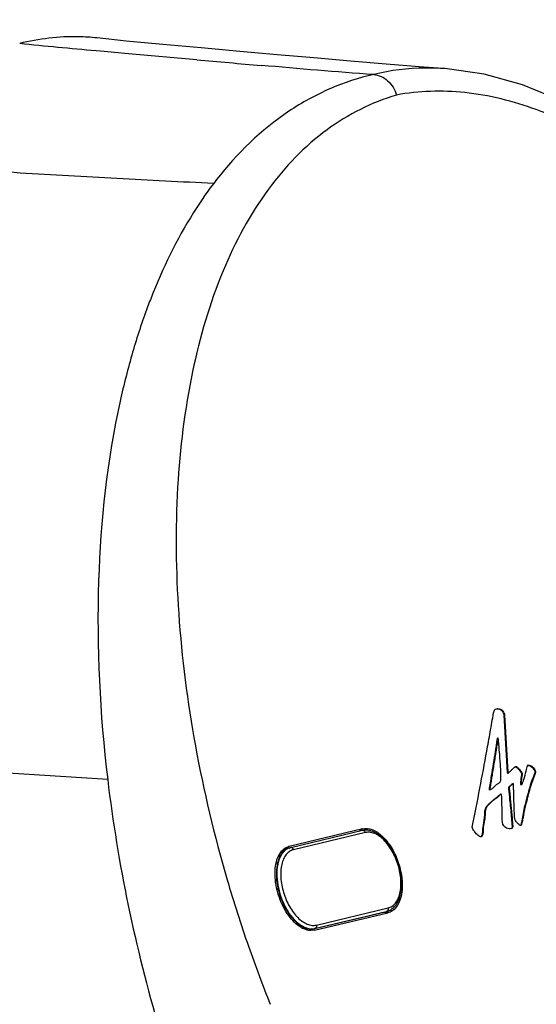
# Model space of a CAD drawing. Units: millimetres. Extents: x 52 to 592, y 53 to 560.
# Drawn here: x 239 to 257, y 219 to 254 of the extents above; entities that cross this region are included whole.
import ezdxf

# ---------------------------------------------------------------- set-up
doc = ezdxf.new("R2010")
doc.units = ezdxf.units.MM
doc.header["$LTSCALE"] = 46.255
doc.layers.get('0').update_dxf_attribs({"linetype": 'CONTINUOUS'})

msp = doc.modelspace()

# ---------------------------------------------------------------- linework, layer by layer
at = {"color": 7, "linetype": 'Continuous'}
for p, q in [((242.486, 253.605), (241.461, 253.713)), ((243.792, 253.483), (242.486, 253.605)), ((245.156, 253.36), (243.792, 253.483)), ((253.801, 252.626), (253.736, 252.63)), ((255.929, 229.658), (255.906, 229.651)), ((255.906, 229.651), (256.024, 227.617)), ((255.929, 229.658), (256.048, 227.625)), ((255.705, 228.843), (255.681, 228.836)), ((256.235, 227.761), (256.26, 227.785)), ((256.039, 227.593), (256.063, 227.6)), ((256.237, 227.225), (256.213, 227.217)), ((256.516, 227.184), (256.54, 227.191)), ((255.406, 227.006), (255.382, 226.998)), ((255.797, 226.844), (255.773, 226.837)), ((250.888, 225.616), (248.283, 224.995)), ((250.883, 225.556), (248.333, 224.947)), ((248.273, 224.93), (248.289, 224.935)), ((247.893, 224.628), (248, 224.71)), ((249.178, 222.071), (251.728, 222.679)), ((249.183, 222.014), (251.788, 222.635)), ((251.766, 222.69), (251.782, 222.695)), ((248.735, 222.097), (248.864, 222.094)), ((249.183, 222.014), (249.053, 222.001))]:
    msp.add_line(p, q, dxfattribs=at)
at = {"color": 9, "linetype": 'Continuous'}
for p, q in [((241.582, 253.241), (241.42, 253.255)), ((244.996, 252.936), (242.569, 253.153)), ((241.832, 227.367), (220.673, 228.736)), ((256.048, 227.625), (256.024, 227.617)), ((250.985, 225.485), (248.435, 224.876)), ((250.888, 225.616), (250.774, 225.53)), ((248.283, 224.995), (247.961, 224.75)), ((249.194, 222.076), (251.744, 222.685)), ((249.244, 222.198), (251.794, 222.806)), ((251.788, 222.635), (251.559, 222.639)), ((251.744, 222.685), (251.728, 222.679)), ((249.194, 222.076), (249.178, 222.071))]:
    msp.add_line(p, q, dxfattribs=at)
at = {"color": 7, "linetype": 'Continuous'}
for points in [[(247.849, 253.118), (246.528, 253.236), (245.156, 253.36)], [(253.736, 252.628), (252.897, 252.688), (251.724, 252.784), (250.459, 252.893), (249.151, 253.005), (247.849, 253.118)], [(275.649, 218.59), (275.46, 220.899), (275.142, 223.24), (274.7, 225.593), (274.137, 227.941), (273.46, 230.265), (272.675, 232.547), (271.791, 234.77), (270.815, 236.915), (269.756, 238.97), (268.622, 240.922), (267.423, 242.756), (266.167, 244.462), (264.864, 246.027), (263.523, 247.444), (262.152, 248.706), (260.761, 249.803), (259.357, 250.73), (257.956, 251.478), (256.568, 252.043), (255.211, 252.423), (253.806, 252.626)]]:
    msp.add_lwpolyline(points, dxfattribs=at)
at = {"color": 9, "linetype": 'Continuous'}
for centre, radius, start, end in [((331.888, 1247.776), 998.627, 265.008295, 265.140447), ((255.991, 240.669), 13.043, 142.1015, 142.8309), ((268.294, 235.092), 26.64, 163.7478, 167.5956), ((250.899, 225.488), 0.0695, 96.8626, 103.3765), ((248.435, 224.493), 0.465, 108.3125, 110.3853), ((248.624, 224.304), 0.735, 144.4896, 149.1906), ((292.115, 237.263), 47.965, 196.2905, 199.2572), ((251.636, 223.138), 0.466, 283.4236, 286.2964), ((251.722, 222.751), 0.0701, 288.3723, 299.0823), ((251.636, 223.137), 0.465, 286.2976, 288.075), ((249.085, 222.532), 0.469, 281.4176, 283.4227), ((291.618, 237.087), 47.438, 199.2539, 201.9136)]:
    msp.add_arc(centre, radius, start, end, dxfattribs=at)
at = {"color": 7, "linetype": 'Continuous'}
for centre, radius, start, end in [((114.974, 253.796), 142.609, 350.00827, 350.28681), ((116.269, 253.568), 141.294, 349.72802, 350.00828), ((118.14, 253.228), 139.392, 349.17986, 349.72862), ((256.768, 227.744), 0.128, 96.3679, 106.4315), ((120.618, 252.754), 136.869, 348.5904, 349.17996), ((255.202, 227.049), 1.05, 5.7831, 9.6304), ((248.394, 224.531), 0.477, 103.4265, 107.5857), ((248.457, 224.427), 0.535, 103.4229, 108.307), ((248.721, 224.254), 0.914, 151.1775, 155.5271), ((251.62, 223.132), 0.465, 283.424, 285.4718), ((251.62, 223.131), 0.465, 285.4725, 288.3506), ((249.208, 222.965), 0.992, 239.1856, 241.51)]:
    msp.add_arc(centre, radius, start, end, dxfattribs=at)
at = {"color": 9, "linetype": 'Continuous'}
for points, knots in [([(264.032, 263.439), (263.887, 269.208), (263.008, 280.458), (259.871, 296.529), (255.05, 310.934), (249.608, 321.422), (244.504, 328.407), (239.335, 334.027), (233.465, 338.395), (227.105, 341.011), (222.316, 342.054), (217.451, 342.206), (212.567, 341.468), (207.72, 339.853), (202.957, 337.385), (198.323, 334.095), (192.181, 328.484), (185.131, 319.499), (178.076, 306.54), (172.404, 291.54), (168.323, 275.054), (165.985, 257.699), (165.643, 245.894), (165.792, 239.991)], [0, 0, 0, 0, 0.077369, 0.150948, 0.219029, 0.280416, 0.308469, 0.334782, 0.382681, 0.404947, 0.426575, 0.448044, 0.46985, 0.492455, 0.516245, 0.54151, 0.568442, 0.627558, 0.693605, 0.765607, 0.841995, 0.920834, 1, 1, 1, 1]), ([(253.736, 252.628), (253.525, 252.641), (252.703, 252.666), (251.875, 252.565), (251.281, 252.415)], [0, 0, 0, 0, 0.255972, 1, 1, 1, 1]), ([(251.281, 252.415), (250.75, 252.295), (249.699, 251.95), (247.694, 250.848), (246.423, 249.611), (245.699, 248.681)], [0, 0, 0, 0, 0.239034, 0.482263, 1, 1, 1, 1]), ([(251.281, 252.415), (251.461, 252.403), (251.834, 252.225), (252.037, 251.878), (252.094, 251.686)], [0, 0, 0, 0, 0.474056, 1, 1, 1, 1]), ([(252.094, 251.686), (251.211, 251.425), (249.466, 250.542), (247.355, 248.324), (245.764, 245.352), (244.714, 241.748), (244.215, 237.643), (244.272, 233.177), (244.874, 228.502), (245.619, 225.373), (246.076, 223.809)], [0, 0, 0, 0, 0.089017, 0.184523, 0.291489, 0.411899, 0.545314, 0.689784, 0.842453, 1, 1, 1, 1]), ([(272.272, 206.437), (272.812, 207.235), (273.733, 209.077), (274.603, 212.192), (275.042, 215.706), (275.047, 220.895), (273.971, 227.664), (271.284, 235.487), (267.991, 241.455), (264.831, 245.505), (262.36, 247.988), (259.791, 249.917), (257.18, 251.23), (254.593, 251.88), (252.888, 251.832), (252.094, 251.686)], [0, 0, 0, 0, 0.051066, 0.108097, 0.170753, 0.238191, 0.382623, 0.531573, 0.674825, 0.741446, 0.803365, 0.859951, 0.911053, 0.957252, 1, 1, 1, 1]), ([(245.598, 248.549), (244.452, 248.594), (242.161, 248.724), (238.723, 248.912), (235.282, 249.126), (232.987, 249.262), (231.84, 249.354)], [0, 0, 0, 0, 0.249599, 0.499468, 0.749586, 1, 1, 1, 1]), ([(245.598, 248.549), (245.386, 248.269), (244.537, 247.054), (243.87, 245.718), (243.449, 244.67)], [0, 0, 0, 0, 0.236983, 1, 1, 1, 1]), ([(243.449, 244.67), (243.38, 244.5), (243.11, 243.802), (242.876, 243.091), (242.718, 242.548)], [0, 0, 0, 0, 0.244261, 1, 1, 1, 1]), ([(242.275, 240.815), (241.812, 238.719), (241.324, 234.216), (241.552, 229.704), (241.832, 227.367)], [0, 0, 0, 0, 0.476845, 1, 1, 1, 1]), ([(165.792, 239.991), (165.901, 235.628), (166.462, 227.047), (168.351, 214.561), (171.239, 202.869), (175.067, 192.219), (179.756, 182.837), (185.219, 174.917), (191.359, 168.629), (198.076, 164.127), (205.243, 161.56), (212.67, 161.05), (220.111, 162.615), (227.36, 166.161), (234.271, 171.556), (240.723, 178.66), (246.6, 187.319), (249.941, 193.777), (251.503, 197.207)], [0, 0, 0, 0, 0.084028, 0.165354, 0.242848, 0.315561, 0.382808, 0.444262, 0.500082, 0.551042, 0.598637, 0.644997, 0.692526, 0.743371, 0.799042, 0.860337, 0.927426, 1, 1, 1, 1]), ([(241.832, 227.367), (242.19, 224.371), (243.415, 218.497), (246.07, 211.593), (248.814, 206.66), (251.047, 203.488), (253.437, 200.856), (255.197, 199.433), (256.088, 198.854)], [0, 0, 0, 0, 0.276743, 0.547498, 0.674817, 0.793747, 0.902495, 1, 1, 1, 1]), ([(250.985, 225.485), (250.982, 225.496), (250.972, 225.517), (250.95, 225.541), (250.922, 225.557), (250.901, 225.559), (250.891, 225.557)], [0, 0, 0, 0, 0.26959, 0.527905, 0.770417, 1, 1, 1, 1]), ([(251.794, 222.806), (251.819, 222.812), (251.867, 222.829), (251.96, 222.879), (252.064, 222.978), (252.157, 223.137), (252.22, 223.333), (252.252, 223.559), (252.251, 223.806), (252.218, 224.066), (252.154, 224.329), (252.061, 224.585), (251.943, 224.825), (251.805, 225.039), (251.65, 225.22), (251.486, 225.361), (251.317, 225.457), (251.172, 225.496), (251.062, 225.498), (251.01, 225.491), (250.985, 225.485)], [0, 0, 0, 0, 0.021906, 0.044058, 0.090658, 0.142649, 0.201299, 0.266646, 0.337832, 0.413399, 0.49151, 0.570127, 0.647171, 0.720689, 0.789013, 0.850963, 0.906102, 0.95506, 0.977868, 1, 1, 1, 1]), ([(248.273, 224.929), (248.247, 224.919), (248.195, 224.894), (248.148, 224.861), (248.126, 224.842)], [0, 0, 0, 0, 0.493468, 1, 1, 1, 1]), ([(248.435, 224.876), (248.432, 224.888), (248.421, 224.91), (248.396, 224.936), (248.365, 224.95), (248.343, 224.95), (248.333, 224.947)], [0, 0, 0, 0, 0.271042, 0.529458, 0.770839, 1, 1, 1, 1]), ([(247.992, 224.681), (247.939, 224.591), (247.883, 224.435), (247.846, 224.212), (247.832, 223.954), (247.864, 223.612), (247.972, 223.203), (248.141, 222.819), (248.327, 222.536), (248.496, 222.349), (248.661, 222.205), (248.801, 222.125), (248.896, 222.094)], [0, 0, 0, 0, 0.104104, 0.163103, 0.22624, 0.362144, 0.505226, 0.647464, 0.780977, 0.84247, 0.899637, 1, 1, 1, 1]), ([(248.435, 224.876), (248.41, 224.87), (248.361, 224.854), (248.268, 224.803), (248.165, 224.705), (248.072, 224.545), (248.009, 224.349), (247.977, 224.124), (247.978, 223.876), (248.011, 223.616), (248.075, 223.354), (248.168, 223.097), (248.286, 222.858), (248.424, 222.644), (248.579, 222.463), (248.743, 222.322), (248.912, 222.226), (249.057, 222.187), (249.166, 222.184), (249.218, 222.192), (249.244, 222.198)], [0, 0, 0, 0, 0.021906, 0.044058, 0.090658, 0.142649, 0.201299, 0.266646, 0.337832, 0.413399, 0.49151, 0.570127, 0.647171, 0.720689, 0.789013, 0.850963, 0.906102, 0.95506, 0.977868, 1, 1, 1, 1]), ([(248.126, 224.842), (248.117, 224.834), (248.08, 224.8), (248.047, 224.762), (248.025, 224.731)], [0, 0, 0, 0, 0.242376, 1, 1, 1, 1]), ([(251.794, 222.806), (251.797, 222.795), (251.801, 222.772), (251.796, 222.738), (251.781, 222.709), (251.765, 222.695), (251.756, 222.69)], [0, 0, 0, 0, 0.266907, 0.525919, 0.770336, 1, 1, 1, 1]), ([(249.244, 222.198), (249.247, 222.185), (249.251, 222.159), (249.243, 222.122), (249.224, 222.092), (249.204, 222.079), (249.194, 222.076)], [0, 0, 0, 0, 0.269704, 0.529472, 0.772107, 1, 1, 1, 1]), ([(248.896, 222.094), (248.943, 222.078), (249.037, 222.058), (249.133, 222.063), (249.177, 222.072)], [0, 0, 0, 0, 0.517476, 1, 1, 1, 1])]:
    msp.add_open_spline(points, degree=3, knots=knots, dxfattribs=at)
at = {"color": 7, "linetype": 'Continuous'}
for points, knots in [([(241.461, 253.713), (241.241, 253.738), (240.319, 253.799), (239.389, 253.681), (238.706, 253.518)], [0, 0, 0, 0, 0.239616, 1, 1, 1, 1]), ([(255.538, 229.736), (255.543, 229.758), (255.559, 229.799), (255.569, 229.846), (255.584, 229.861)], [0, 0, 0, 0, 0.521419, 1, 1, 1, 1]), ([(255.582, 229.865), (255.585, 229.866), (255.59, 229.867), (255.596, 229.868), (255.599, 229.869)], [0, 0, 0, 0, 0.497109, 1, 1, 1, 1]), ([(255.599, 229.869), (255.632, 229.874), (255.677, 229.885), (255.722, 229.878), (255.734, 229.875)], [0, 0, 0, 0, 0.737249, 1, 1, 1, 1]), ([(255.606, 229.873), (255.662, 229.89), (255.773, 229.902), (255.868, 229.808), (255.908, 229.731), (255.932, 229.683), (255.929, 229.658)], [0, 0, 0, 0, 0.395566, 0.666224, 0.831276, 1, 1, 1, 1]), ([(255.734, 229.875), (255.741, 229.872), (255.775, 229.86), (255.805, 229.838), (255.824, 229.818)], [0, 0, 0, 0, 0.224119, 1, 1, 1, 1]), ([(255.824, 229.818), (255.845, 229.795), (255.873, 229.741), (255.909, 229.682), (255.906, 229.651)], [0, 0, 0, 0, 0.488929, 1, 1, 1, 1]), ([(255.705, 228.843), (255.689, 228.846), (255.689, 228.785), (255.678, 228.742), (255.67, 228.681), (255.658, 228.604), (255.644, 228.507), (255.626, 228.391), (255.608, 228.275), (255.583, 228.122), (255.551, 227.93), (255.513, 227.7), (255.482, 227.508), (255.456, 227.355), (255.441, 227.239), (255.419, 227.124), (255.405, 227.046), (255.406, 227.006)], [0, 0, 0, 0, 0.02646, 0.057892, 0.089385, 0.120992, 0.184189, 0.247139, 0.309889, 0.372513, 0.497574, 0.622566, 0.747724, 0.81042, 0.87338, 0.935635, 1, 1, 1, 1]), ([(255.681, 228.836), (255.664, 228.838), (255.666, 228.775), (255.653, 228.73), (255.645, 228.666), (255.633, 228.587), (255.618, 228.485), (255.606, 228.405), (255.6, 228.365)], [0, 0, 0, 0, 0.107726, 0.23476, 0.362187, 0.490043, 0.745543, 1, 1, 1, 1]), ([(255.799, 227.48), (255.798, 227.552), (255.798, 227.696), (255.779, 227.988), (255.758, 228.208), (255.747, 228.355)], [0, 0, 0, 0, 0.24436, 0.494297, 1, 1, 1, 1]), ([(256.063, 227.601), (256.073, 227.603), (256.085, 227.62), (256.115, 227.645), (256.165, 227.692), (256.207, 227.734), (256.235, 227.761)], [0, 0, 0, 0, 0.12394, 0.248852, 0.497718, 1, 1, 1, 1]), ([(256.29, 227.823), (256.321, 227.831), (256.39, 227.773), (256.437, 227.726), (256.463, 227.695)], [0, 0, 0, 0, 0.44339, 1, 1, 1, 1]), ([(256.314, 227.83), (256.338, 227.837), (256.393, 227.801), (256.454, 227.741), (256.509, 227.676), (256.548, 227.619), (256.562, 227.574), (256.551, 227.541), (256.548, 227.509), (256.541, 227.453), (256.53, 227.391), (256.523, 227.324), (256.512, 227.274), (256.512, 227.18), (256.54, 227.191)], [0, 0, 0, 0, 0.098051, 0.221965, 0.355725, 0.427377, 0.499346, 0.530273, 0.562157, 0.626253, 0.753198, 0.817234, 0.8804, 1, 1, 1, 1]), ([(256.756, 227.875), (256.792, 227.885), (256.894, 227.867), (256.969, 227.767), (257.035, 227.672), (257.027, 227.585), (256.997, 227.517), (256.959, 227.433), (256.915, 227.325), (256.856, 227.142), (256.79, 226.905), (256.715, 226.616), (256.651, 226.373), (256.611, 226.172), (256.59, 226.044), (256.572, 225.941), (256.557, 225.866), (256.54, 225.804), (256.528, 225.76), (256.517, 225.737), (256.508, 225.733)], [0, 0, 0, 0, 0.048253, 0.115223, 0.153661, 0.189853, 0.219053, 0.247672, 0.306141, 0.366597, 0.490685, 0.616477, 0.743315, 0.808481, 0.874726, 0.907823, 0.94031, 0.971689, 0.987061, 1, 1, 1, 1]), ([(256.754, 227.871), (256.8, 227.877), (256.882, 227.841), (256.948, 227.752), (256.991, 227.699), (257, 227.666)], [0, 0, 0, 0, 0.413265, 0.692862, 1, 1, 1, 1]), ([(255.458, 227.498), (255.444, 227.415), (255.426, 227.291), (255.397, 227.125), (255.381, 227.041), (255.382, 226.998)], [0, 0, 0, 0, 0.498083, 0.745502, 1, 1, 1, 1]), ([(255.502, 227.057), (255.519, 227.069), (255.552, 227.094), (255.603, 227.147), (255.648, 227.199), (255.701, 227.231), (255.744, 227.248), (255.782, 227.284), (255.806, 227.366), (255.799, 227.433), (255.799, 227.48)], [0, 0, 0, 0, 0.110186, 0.224325, 0.394561, 0.475241, 0.555172, 0.640678, 0.745617, 1, 1, 1, 1]), ([(256.463, 227.695), (256.48, 227.674), (256.504, 227.64), (256.535, 227.591), (256.533, 227.549), (256.525, 227.512), (256.52, 227.462), (256.513, 227.425), (256.51, 227.4)], [0, 0, 0, 0, 0.25925, 0.399446, 0.525743, 0.643219, 0.763273, 1, 1, 1, 1]), ([(256.51, 227.4), (256.504, 227.363), (256.496, 227.315), (256.483, 227.171), (256.516, 227.184)], [0, 0, 0, 0, 0.517513, 1, 1, 1, 1]), ([(256.915, 227.374), (256.843, 227.192), (256.745, 226.806), (256.639, 226.423), (256.6, 226.225)], [0, 0, 0, 0, 0.491773, 1, 1, 1, 1]), ([(257, 227.666), (257.014, 227.614), (256.974, 227.508), (256.932, 227.419), (256.915, 227.374)], [0, 0, 0, 0, 0.527974, 1, 1, 1, 1]), ([(256.213, 227.217), (256.198, 227.21), (256.173, 227.184), (256.14, 227.143), (256.098, 227.127), (256.074, 227.096), (256.071, 227.045), (256.08, 226.978), (256.094, 226.866), (256.1, 226.783), (256.104, 226.729)], [0, 0, 0, 0, 0.093183, 0.188141, 0.281811, 0.329846, 0.391726, 0.548776, 0.70141, 1, 1, 1, 1]), ([(256.237, 227.225), (256.216, 227.214), (256.193, 227.184), (256.159, 227.15), (256.127, 227.135), (256.096, 227.106), (256.096, 227.054), (256.101, 226.999), (256.117, 226.884), (256.128, 226.712), (256.152, 226.483), (256.175, 226.255), (256.192, 226.064), (256.205, 225.912), (256.214, 225.817), (256.218, 225.741), (256.225, 225.69), (256.21, 225.644), (256.186, 225.63), (256.175, 225.626)], [0, 0, 0, 0, 0.042508, 0.063823, 0.085105, 0.10633, 0.134946, 0.170912, 0.206317, 0.34169, 0.478139, 0.614729, 0.750834, 0.81875, 0.886427, 0.920201, 0.953796, 0.979225, 1, 1, 1, 1]), ([(256.258, 226.726), (256.255, 226.833), (256.257, 226.976), (256.25, 227.119), (256.246, 227.155)], [0, 0, 0, 0, 0.744967, 1, 1, 1, 1]), ([(256.54, 227.191), (256.554, 227.197), (256.563, 227.233), (256.589, 227.289), (256.603, 227.338), (256.613, 227.37)], [0, 0, 0, 0, 0.230446, 0.48146, 1, 1, 1, 1]), ([(255.797, 226.844), (255.713, 226.757), (255.562, 226.651), (255.373, 226.494), (255.257, 226.359), (255.241, 226.202), (255.235, 226.071), (255.222, 225.94), (255.198, 225.813), (255.172, 225.687), (255.161, 225.552), (255.169, 225.435), (255.131, 225.347), (255.1, 225.337)], [0, 0, 0, 0, 0.206233, 0.309901, 0.422156, 0.494268, 0.571302, 0.646626, 0.718614, 0.790367, 0.866874, 0.943995, 1, 1, 1, 1]), ([(255.592, 226.682), (255.537, 226.639), (255.454, 226.574), (255.347, 226.48), (255.286, 226.41), (255.244, 226.342), (255.22, 226.249), (255.214, 226.123), (255.204, 225.971), (255.187, 225.871), (255.177, 225.822)], [0, 0, 0, 0, 0.206656, 0.311659, 0.421151, 0.48044, 0.548117, 0.700301, 0.853971, 1, 1, 1, 1]), ([(255.841, 226.338), (255.84, 226.383), (255.837, 226.468), (255.832, 226.614), (255.832, 226.697), (255.823, 226.871), (255.797, 226.844)], [0, 0, 0, 0, 0.260649, 0.520936, 0.781321, 1, 1, 1, 1]), ([(256.162, 226.131), (256.166, 226.083), (256.174, 225.989), (256.185, 225.871), (256.191, 225.775), (256.198, 225.709), (256.197, 225.646), (256.165, 225.623), (256.151, 225.619)], [0, 0, 0, 0, 0.26836, 0.536429, 0.669131, 0.804258, 0.91709, 1, 1, 1, 1]), ([(256.508, 225.733), (256.496, 225.727), (256.463, 225.746), (256.419, 225.79), (256.35, 225.857), (256.291, 225.963), (256.285, 226.046), (256.282, 226.087)], [0, 0, 0, 0, 0.090029, 0.2041, 0.446721, 0.721259, 1, 1, 1, 1]), ([(256.6, 226.225), (256.583, 226.14), (256.563, 226.014), (256.537, 225.868), (256.514, 225.79), (256.505, 225.749), (256.494, 225.734)], [0, 0, 0, 0, 0.511337, 0.763364, 0.884454, 1, 1, 1, 1]), ([(250.888, 225.616), (250.998, 225.643), (251.265, 225.608), (251.614, 225.357), (251.923, 224.962), (252.159, 224.464), (252.291, 223.92), (252.316, 223.309), (252.149, 222.829), (251.93, 222.695)], [0, 0, 0, 0, 0.091455, 0.204771, 0.342166, 0.49482, 0.649091, 0.790884, 1, 1, 1, 1]), ([(254.872, 225.505), (254.862, 225.517), (254.824, 225.57), (254.795, 225.63), (254.782, 225.678)], [0, 0, 0, 0, 0.23709, 1, 1, 1, 1]), ([(255.177, 225.822), (255.16, 225.734), (255.133, 225.596), (255.147, 225.432), (255.109, 225.339), (255.076, 225.329)], [0, 0, 0, 0, 0.524218, 0.799563, 1, 1, 1, 1]), ([(256.175, 225.626), (256.12, 225.609), (255.97, 225.627), (255.861, 225.756), (255.856, 225.837)], [0, 0, 0, 0, 0.417862, 1, 1, 1, 1]), ([(256.494, 225.734), (256.492, 225.732), (256.49, 225.729), (256.486, 225.726), (256.484, 225.725)], [0, 0, 0, 0, 0.522736, 1, 1, 1, 1]), ([(251.782, 222.695), (251.811, 222.705), (251.867, 222.729), (251.972, 222.797), (252.084, 222.916), (252.183, 223.099), (252.246, 223.315), (252.275, 223.558), (252.27, 223.819), (252.231, 224.091), (252.161, 224.363), (252.062, 224.628), (251.936, 224.875), (251.789, 225.095), (251.625, 225.282), (251.448, 225.429), (251.262, 225.529), (251.1, 225.57), (250.974, 225.572), (250.913, 225.563), (250.883, 225.556)], [0, 0, 0, 0, 0.02417, 0.04856, 0.099045, 0.15346, 0.212999, 0.277931, 0.34769, 0.421084, 0.496515, 0.572178, 0.646246, 0.717049, 0.783274, 0.844177, 0.899801, 0.951117, 0.975737, 1, 1, 1, 1]), ([(255.1, 225.337), (255.059, 225.325), (254.965, 225.397), (254.905, 225.462), (254.872, 225.505)], [0, 0, 0, 0, 0.437853, 1, 1, 1, 1]), ([(248.273, 224.93), (248.246, 224.921), (248.194, 224.898), (248.095, 224.831), (248.034, 224.762), (247.999, 224.711)], [0, 0, 0, 0, 0.237918, 0.481136, 1, 1, 1, 1]), ([(247.963, 224.651), (247.913, 224.56), (247.861, 224.404), (247.827, 224.182), (247.817, 223.928), (247.851, 223.592), (247.959, 223.191), (248.125, 222.814), (248.307, 222.536), (248.473, 222.351), (248.634, 222.208), (248.771, 222.127), (248.865, 222.094)], [0, 0, 0, 0, 0.105199, 0.164535, 0.227838, 0.363597, 0.506075, 0.647584, 0.78059, 0.841993, 0.899202, 1, 1, 1, 1]), ([(247.999, 224.711), (247.996, 224.706), (247.983, 224.687), (247.971, 224.667), (247.963, 224.651)], [0, 0, 0, 0, 0.245989, 1, 1, 1, 1]), ([(248.7, 222.113), (248.526, 222.216), (248.211, 222.547), (247.901, 223.166), (247.75, 223.85), (247.781, 224.316), (247.845, 224.516)], [0, 0, 0, 0, 0.22576, 0.493731, 0.765262, 1, 1, 1, 1]), ([(248.865, 222.094), (248.916, 222.075), (249.021, 222.051), (249.128, 222.059), (249.178, 222.071)], [0, 0, 0, 0, 0.519321, 1, 1, 1, 1]), ([(249.053, 222.001), (249.006, 222.002), (248.943, 222.011), (248.882, 222.029), (248.867, 222.035)], [0, 0, 0, 0, 0.739496, 1, 1, 1, 1])]:
    msp.add_open_spline(points, degree=3, knots=knots, dxfattribs=at)
at = {"color": 9, "linetype": 'Continuous'}
for points in [[(241.42, 253.255), (240.515, 253.335), (239.609, 253.416), (238.706, 253.518)], [(242.569, 253.153), (242.24, 253.182), (241.911, 253.211), (241.582, 253.241)], [(251.281, 252.415), (249.949, 252.501), (248.62, 252.624), (247.291, 252.738)]]:
    msp.add_open_spline(points, degree=3, dxfattribs=at)
at = {"color": 7, "linetype": 'Continuous'}
for points in [[(255.584, 229.861), (255.59, 229.867), (255.598, 229.871), (255.606, 229.873)], [(255.747, 228.355), (255.734, 228.518), (255.726, 228.681), (255.705, 228.843)], [(255.6, 228.365), (255.554, 228.076), (255.504, 227.787), (255.458, 227.498)], [(256.26, 227.785), (256.277, 227.802), (256.291, 227.825), (256.314, 227.83)], [(256.695, 227.667), (256.713, 227.737), (256.731, 227.807), (256.756, 227.875)], [(256.024, 227.617), (256.025, 227.608), (256.03, 227.591), (256.039, 227.593)], [(256.048, 227.625), (256.049, 227.615), (256.054, 227.599), (256.063, 227.601)], [(256.613, 227.37), (256.644, 227.468), (256.669, 227.568), (256.695, 227.667)], [(255.406, 227.006), (255.439, 227.02), (255.472, 227.037), (255.502, 227.057)], [(255.706, 226.773), (255.669, 226.741), (255.631, 226.711), (255.592, 226.682)], [(255.773, 226.837), (255.752, 226.814), (255.729, 226.793), (255.706, 226.773)], [(256.104, 226.729), (256.12, 226.529), (256.144, 226.33), (256.162, 226.131)], [(256.277, 226.185), (256.272, 226.365), (256.263, 226.546), (256.258, 226.726)], [(255.856, 225.837), (255.846, 226.004), (255.847, 226.171), (255.841, 226.338)], [(256.282, 226.087), (256.279, 226.12), (256.278, 226.152), (256.277, 226.185)], [(248.094, 224.902), (248.14, 224.939), (248.194, 224.968), (248.25, 224.985)], [(247.845, 224.516), (247.858, 224.556), (247.873, 224.595), (247.89, 224.632)], [(247.921, 224.694), (247.949, 224.745), (247.982, 224.793), (248.021, 224.836)], [(248.021, 224.836), (248.044, 224.86), (248.068, 224.882), (248.094, 224.902)], [(251.93, 222.695), (251.886, 222.668), (251.837, 222.647), (251.788, 222.635)], [(248.867, 222.035), (248.821, 222.05), (248.777, 222.07), (248.735, 222.093)]]:
    msp.add_open_spline(points, degree=3, dxfattribs=at)

doc.saveas('drawing.dxf')
